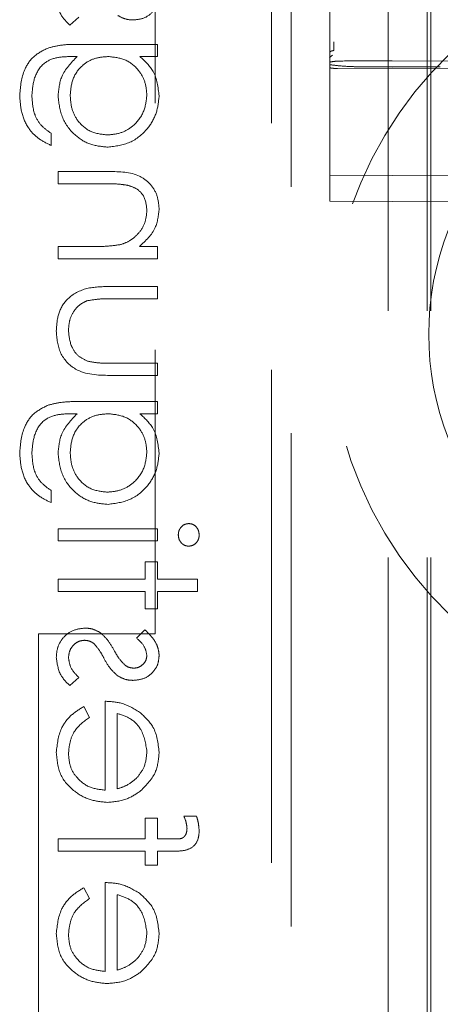
# Model space of a CAD drawing. Units: millimetres. Extents: x 11 to 205, y 5 to 292.
# Drawn here: x 79 to 80, y 119 to 121 of the extents above; entities that cross this region are included whole.
import ezdxf

# ---------------------------------------------------------------- set-up
doc = ezdxf.new("R2010")
doc.units = ezdxf.units.MM
doc.linetypes.add('HIDDEN', pattern=[1.905, 1.27, -0.635])

msp = doc.modelspace()

# ---------------------------------------------------------------- linework, layer by layer
at = {"color": 7, "linetype": 'HIDDEN', "lineweight": 18}
for p, q in [((80.1455, 116.8381), (80.1455, 221.8381)), ((80.0355, 116.8381), (80.0355, 197.4381)), ((80.1355, 116.8381), (80.1355, 151.9606)), ((79.8855, 144.307), (79.8855, 121.3065)), ((79.4355, 128.1682), (79.4355, 119.8167)), ((79.7855, 117.1581), (79.7855, 128.1581)), ((79.7355, 128.1167), (79.7355, 117.9667)), ((79.8855, 121.7117), (79.8855, 121.3416)), ((79.8855, 121.3416), (79.8855, 121.7117)), ((79.2157, 121.384), (79.2394, 121.4049)), ((79.4413, 121.3347), (79.2383, 121.3347)), ((79.4413, 121.3033), (79.4413, 121.3347)), ((79.8855, 121.3416), (79.8855, 121.2823)), ((79.2213, 121.3033), (79.2345, 121.3033)), ((79.3965, 121.3033), (79.4413, 121.3033)), ((79.8924, 121.3066), (79.8848, 121.301)), ((79.8855, 121.2823), (79.8855, 121.231)), ((80.0455, 121.277), (79.9813, 121.2767)), ((80.2468, 121.2914), (80.0455, 121.2924)), ((80.1697, 121.2765), (80.0455, 121.277)), ((80.0455, 121.2732), (79.9054, 121.2726)), ((80.2456, 121.2723), (80.0455, 121.2732)), ((79.8855, 121.231), (79.8855, 121.1538)), ((79.8855, 121.1538), (79.8855, 121.0101)), ((79.1676, 121.0744), (79.1676, 121.1058)), ((79.1855, 121.0071), (79.1855, 120.9757)), ((79.3161, 121.0071), (79.1855, 121.0071)), ((79.8855, 121.0101), (79.8855, 120.931)), ((80.0455, 120.9967), (79.8855, 120.9976)), ((80.2655, 120.9979), (80.0455, 120.9967)), ((79.1855, 120.9757), (79.3058, 120.9757)), ((79.8855, 120.931), (80.0455, 120.9301)), ((80.0455, 120.9301), (80.2655, 120.9313)), ((79.278, 120.8142), (79.1855, 120.8142)), ((79.1855, 120.8142), (79.1855, 120.7828)), ((79.4413, 120.8142), (79.3951, 120.8142)), ((79.4413, 120.7828), (79.4413, 120.8142)), ((79.1855, 120.7828), (79.4413, 120.7828)), ((79.4413, 120.711), (79.3168, 120.711)), ((79.4413, 120.6795), (79.4413, 120.711)), ((79.3226, 120.6795), (79.4413, 120.6795)), ((79.4413, 120.5135), (79.3226, 120.5135)), ((79.4413, 120.4821), (79.4413, 120.5135)), ((79.3191, 120.4821), (79.4413, 120.4821)), ((79.4413, 120.4148), (79.2383, 120.4148)), ((79.4413, 120.3834), (79.4413, 120.4148)), ((79.2213, 120.3834), (79.2345, 120.3834)), ((79.3965, 120.3834), (79.4413, 120.3834)), ((79.1676, 120.1545), (79.1676, 120.186)), ((79.1855, 120.0872), (79.1855, 120.0558)), ((79.4413, 120.0872), (79.1855, 120.0872)), ((79.4413, 120.0558), (79.4413, 120.0872)), ((79.1855, 120.0558), (79.4413, 120.0558)), ((79.4099, 120.002), (79.4099, 119.9571)), ((79.4413, 120.002), (79.4099, 120.002)), ((79.4413, 119.9571), (79.4413, 120.002)), ((79.1855, 119.9571), (79.1855, 119.9257)), ((79.4099, 119.9571), (79.1855, 119.9571)), ((79.5445, 119.9571), (79.4413, 119.9571)), ((79.5445, 119.9257), (79.5445, 119.9571)), ((79.1855, 119.9257), (79.4099, 119.9257)), ((79.4099, 119.9257), (79.4099, 119.8808)), ((79.4413, 119.8808), (79.4413, 119.9257)), ((79.4413, 119.9257), (79.5445, 119.9257)), ((79.4099, 119.8808), (79.4413, 119.8808)), ((79.1355, 119.8167), (79.1355, 117.8167)), ((79.4355, 119.8167), (79.1355, 119.8167)), ((79.4094, 119.827), (79.3874, 119.8057)), ((79.2157, 119.6834), (79.2394, 119.7042)), ((79.2663, 119.6016), (79.2516, 119.6295)), ((79.3067, 119.643), (79.3067, 119.4142)), ((79.3381, 119.4175), (79.3381, 119.6116)), ((79.4099, 119.3424), (79.4099, 119.2887)), ((79.4413, 119.3424), (79.4099, 119.3424)), ((79.4413, 119.2887), (79.4413, 119.3424)), ((79.5424, 119.3469), (79.5097, 119.3469)), ((79.4099, 119.2887), (79.1855, 119.2885)), ((79.1855, 119.2885), (79.1855, 119.2571)), ((79.4767, 119.2887), (79.4413, 119.2887)), ((79.1855, 119.2571), (79.4099, 119.2571)), ((79.4099, 119.2571), (79.4099, 119.2212)), ((79.4413, 119.2571), (79.4821, 119.2571)), ((79.4413, 119.2212), (79.4413, 119.2571)), ((79.4099, 119.2212), (79.4413, 119.2212)), ((79.3067, 119.1763), (79.3067, 118.9475)), ((79.2663, 119.135), (79.2516, 119.1629)), ((79.3381, 118.9508), (79.3381, 119.1449))]:
    msp.add_line(p, q, dxfattribs=at)
for radius, start, end in [(1, 87.612, 272.388), (0.7455, 158.7953, 201.2047)]:
    msp.add_arc((80.8855, 120.5881), radius, start, end, dxfattribs=at)
for points, knots in [([(79.181, 121.4572), (79.1831, 121.4413), (79.1868, 121.4129), (79.2068, 121.3929), (79.2157, 121.384)], [0, 0, 0, 0, 0.559271, 1, 1, 1, 1]), ([(79.3787, 121.3975), (79.3885, 121.3984), (79.408, 121.4003), (79.4305, 121.4173), (79.4439, 121.4391), (79.4451, 121.4544), (79.4458, 121.4621)], [0, 0, 0, 0, 0.27998, 0.559544, 0.779614, 1, 1, 1, 1]), ([(79.3393, 121.4092), (79.3462, 121.4054), (79.3585, 121.3986), (79.3725, 121.3978), (79.3787, 121.3975)], [0, 0, 0, 0, 0.55956, 1, 1, 1, 1]), ([(79.2383, 121.3347), (79.2234, 121.3346), (79.1969, 121.3346), (79.1711, 121.3282), (79.1598, 121.3253)], [0, 0, 0, 0, 0.560448, 1, 1, 1, 1]), ([(79.8955, 121.3416), (79.8955, 121.3376), (79.8955, 121.3296), (79.8954, 121.3222), (79.8954, 121.3185)], [0, 0, 0, 0, 0.500214, 1, 1, 1, 1]), ([(79.1598, 121.3253), (79.1471, 121.3191), (79.1217, 121.3066), (79.0923, 121.2634), (79.0889, 121.2272), (79.0868, 121.205)], [0, 0, 0, 0, 0.280075, 0.56036, 1, 1, 1, 1]), ([(79.1598, 121.3253), (79.1471, 121.3191), (79.1217, 121.3066), (79.0923, 121.2634), (79.0889, 121.2272), (79.0868, 121.205)], [0, 0, 0, 0, 0.280075, 0.56036, 1, 1, 1, 1]), ([(79.1182, 121.202), (79.1193, 121.2176), (79.1215, 121.2486), (79.1455, 121.2884), (79.1846, 121.3028), (79.209, 121.3031), (79.2213, 121.3033)], [0, 0, 0, 0, 0.280786, 0.559882, 0.778658, 1, 1, 1, 1]), ([(79.1182, 121.202), (79.1193, 121.2176), (79.1215, 121.2486), (79.1455, 121.2884), (79.1846, 121.3028), (79.209, 121.3031), (79.2213, 121.3033)], [0, 0, 0, 0, 0.280786, 0.559882, 0.778658, 1, 1, 1, 1]), ([(79.2345, 121.3033), (79.219, 121.2871), (79.1911, 121.2581), (79.1872, 121.2185), (79.1855, 121.201)], [0, 0, 0, 0, 0.558736, 1, 1, 1, 1]), ([(79.2169, 121.2027), (79.2181, 121.2175), (79.2206, 121.2472), (79.2461, 121.2817), (79.2799, 121.3008), (79.3031, 121.3024), (79.3148, 121.3033)], [0, 0, 0, 0, 0.280187, 0.559313, 0.779421, 1, 1, 1, 1]), ([(79.2169, 121.2027), (79.2181, 121.2175), (79.2206, 121.2472), (79.2461, 121.2817), (79.2799, 121.3008), (79.3031, 121.3024), (79.3148, 121.3033)], [0, 0, 0, 0, 0.280187, 0.559313, 0.779421, 1, 1, 1, 1]), ([(79.3148, 121.3033), (79.3295, 121.3018), (79.3588, 121.2987), (79.3922, 121.2723), (79.411, 121.239), (79.4132, 121.216), (79.4143, 121.2045)], [0, 0, 0, 0, 0.2798384, 0.559122, 0.7795644, 1, 1, 1, 1]), ([(79.3148, 121.3033), (79.3295, 121.3018), (79.3588, 121.2987), (79.3922, 121.2723), (79.411, 121.239), (79.4132, 121.216), (79.4143, 121.2045)], [0, 0, 0, 0, 0.2798384, 0.559122, 0.7795644, 1, 1, 1, 1]), ([(79.4458, 121.202), (79.4431, 121.2243), (79.4383, 121.2641), (79.4093, 121.2913), (79.3965, 121.3033)], [0, 0, 0, 0, 0.558564, 1, 1, 1, 1]), ([(79.8855, 121.3141), (79.8857, 121.3146), (79.8859, 121.3154), (79.8871, 121.3164), (79.8884, 121.3172), (79.8899, 121.3178), (79.8923, 121.3184), (79.8942, 121.3185), (79.8954, 121.3185)], [0, 0, 0, 0, 0.220214, 0.352404, 0.487566, 0.622345, 0.754415, 1, 1, 1, 1]), ([(79.8855, 121.3013), (79.8855, 121.303), (79.8855, 121.3061), (79.8855, 121.3091), (79.8855, 121.3104)], [0, 0, 0, 0, 0.5587908, 1, 1, 1, 1]), ([(79.8855, 121.3065), (79.8855, 121.3064), (79.8855, 121.304), (79.8855, 121.2999), (79.8855, 121.2929), (79.8855, 121.2872), (79.8855, 121.2831), (79.8855, 121.2823)], [0, 0, 0, 0, 0.012275, 0.32814, 0.575537, 0.913408, 1, 1, 1, 1]), ([(79.9054, 121.2917), (79.9004, 121.2912), (79.893, 121.2904), (79.8865, 121.2893), (79.8858, 121.2886), (79.8855, 121.2884)], [0, 0, 0, 0, 0.535152, 0.784211, 1, 1, 1, 1]), ([(79.9813, 121.2767), (79.9693, 121.2768), (79.9446, 121.277), (79.911, 121.2791), (79.8933, 121.2812), (79.8856, 121.2823), (79.8855, 121.2823)], [0, 0, 0, 0, 0.313251, 0.644996, 0.993343, 1, 1, 1, 1]), ([(80.0455, 121.2924), (80.0283, 121.2923), (80.0067, 121.2922), (79.9839, 121.2921), (79.9779, 121.292), (79.9761, 121.292), (79.9523, 121.292), (79.9287, 121.2919), (79.9054, 121.2917)], [0, 0, 0, 0, 0.367292, 0.46297, 0.488815, 0.496239, 0.500004, 1, 1, 1, 1]), ([(79.8855, 121.2751), (79.8857, 121.2748), (79.8862, 121.2742), (79.8897, 121.2734), (79.8948, 121.2729), (79.9004, 121.2726), (79.904, 121.2726), (79.9054, 121.2726)], [0, 0, 0, 0, 0.217685, 0.435172, 0.651866, 0.866953, 1, 1, 1, 1]), ([(79.0868, 121.205), (79.0877, 121.1897), (79.0896, 121.1591), (79.1067, 121.1188), (79.135, 121.0903), (79.1567, 121.0797), (79.1676, 121.0744)], [0, 0, 0, 0, 0.2802628, 0.5600167, 0.7795867, 1, 1, 1, 1]), ([(79.0868, 121.205), (79.0877, 121.1897), (79.0896, 121.1591), (79.1067, 121.1188), (79.135, 121.0903), (79.1567, 121.0797), (79.1676, 121.0744)], [0, 0, 0, 0, 0.2802628, 0.5600167, 0.7795867, 1, 1, 1, 1]), ([(79.1676, 121.1058), (79.1588, 121.1119), (79.1413, 121.1242), (79.1212, 121.1577), (79.1193, 121.1852), (79.1182, 121.202)], [0, 0, 0, 0, 0.280284, 0.560305, 1, 1, 1, 1]), ([(79.1855, 121.201), (79.1879, 121.182), (79.1926, 121.1438), (79.2261, 121.0999), (79.2692, 121.0742), (79.2992, 121.0714), (79.3142, 121.0699)], [0, 0, 0, 0, 0.279668, 0.559374, 0.779645, 1, 1, 1, 1]), ([(79.1855, 121.201), (79.1879, 121.182), (79.1926, 121.1438), (79.2261, 121.0999), (79.2692, 121.0742), (79.2992, 121.0714), (79.3142, 121.0699)], [0, 0, 0, 0, 0.279668, 0.559374, 0.779645, 1, 1, 1, 1]), ([(79.313, 121.1013), (79.2983, 121.103), (79.2689, 121.1062), (79.2366, 121.1341), (79.2192, 121.1681), (79.2177, 121.1911), (79.2169, 121.2027)], [0, 0, 0, 0, 0.279596, 0.558958, 0.779214, 1, 1, 1, 1]), ([(79.313, 121.1013), (79.2983, 121.103), (79.2689, 121.1062), (79.2366, 121.1341), (79.2192, 121.1681), (79.2177, 121.1911), (79.2169, 121.2027)], [0, 0, 0, 0, 0.279596, 0.558958, 0.779214, 1, 1, 1, 1]), ([(79.4143, 121.2045), (79.4126, 121.1895), (79.409, 121.1594), (79.3823, 121.125), (79.3484, 121.1049), (79.3248, 121.1025), (79.313, 121.1013)], [0, 0, 0, 0, 0.279804, 0.559326, 0.779661, 1, 1, 1, 1]), ([(79.4143, 121.2045), (79.4126, 121.1895), (79.409, 121.1594), (79.3823, 121.125), (79.3484, 121.1049), (79.3248, 121.1025), (79.313, 121.1013)], [0, 0, 0, 0, 0.279804, 0.559326, 0.779661, 1, 1, 1, 1]), ([(79.3142, 121.0699), (79.3336, 121.0724), (79.3722, 121.0774), (79.4153, 121.113), (79.441, 121.1565), (79.4442, 121.1868), (79.4458, 121.202)], [0, 0, 0, 0, 0.279517, 0.559063, 0.779599, 1, 1, 1, 1]), ([(79.3142, 121.0699), (79.3336, 121.0724), (79.3722, 121.0774), (79.4153, 121.113), (79.441, 121.1565), (79.4442, 121.1868), (79.4458, 121.202)], [0, 0, 0, 0, 0.279517, 0.559063, 0.779599, 1, 1, 1, 1]), ([(79.4458, 120.9115), (79.4447, 120.9229), (79.4427, 120.9458), (79.4244, 120.976), (79.3835, 121.0065), (79.3439, 121.0069), (79.3161, 121.0071)], [0, 0, 0, 0, 0.187004, 0.373845, 0.560608, 1, 1, 1, 1]), ([(79.4458, 120.9115), (79.4447, 120.9229), (79.4427, 120.9458), (79.4244, 120.976), (79.3835, 121.0065), (79.3439, 121.0069), (79.3161, 121.0071)], [0, 0, 0, 0, 0.187004, 0.373845, 0.560608, 1, 1, 1, 1]), ([(79.3058, 120.9757), (79.3167, 120.9758), (79.3362, 120.9759), (79.3555, 120.9732), (79.364, 120.972)], [0, 0, 0, 0, 0.5602475, 1, 1, 1, 1]), ([(79.364, 120.972), (79.3721, 120.9695), (79.3884, 120.9644), (79.4108, 120.9417), (79.413, 120.9195), (79.4143, 120.906)], [0, 0, 0, 0, 0.281223, 0.561288, 1, 1, 1, 1]), ([(79.4143, 120.906), (79.4132, 120.8949), (79.4108, 120.8727), (79.3928, 120.8468), (79.3713, 120.8278), (79.3549, 120.8219), (79.3466, 120.819)], [0, 0, 0, 0, 0.279541, 0.559368, 0.779667, 1, 1, 1, 1]), ([(79.3951, 120.8142), (79.4112, 120.8291), (79.44, 120.8558), (79.444, 120.8944), (79.4458, 120.9115)], [0, 0, 0, 0, 0.559188, 1, 1, 1, 1]), ([(79.3466, 120.819), (79.3339, 120.8172), (79.3111, 120.8141), (79.2881, 120.8141), (79.278, 120.8142)], [0, 0, 0, 0, 0.559656, 1, 1, 1, 1]), ([(79.3168, 120.711), (79.2976, 120.7107), (79.2596, 120.7101), (79.2098, 120.6854), (79.1838, 120.6417), (79.182, 120.6118), (79.181, 120.5967)], [0, 0, 0, 0, 0.28152, 0.559585, 0.779277, 1, 1, 1, 1]), ([(79.3168, 120.711), (79.2976, 120.7107), (79.2596, 120.7101), (79.2098, 120.6854), (79.1838, 120.6417), (79.182, 120.6118), (79.181, 120.5967)], [0, 0, 0, 0, 0.28152, 0.559585, 0.779277, 1, 1, 1, 1]), ([(79.2124, 120.597), (79.213, 120.6061), (79.214, 120.6243), (79.225, 120.6476), (79.2408, 120.6653), (79.2538, 120.6713), (79.2603, 120.6744)], [0, 0, 0, 0, 0.2802198, 0.559929, 0.7800952, 1, 1, 1, 1]), ([(79.2603, 120.6744), (79.2719, 120.6763), (79.2925, 120.6797), (79.3134, 120.6796), (79.3226, 120.6795)], [0, 0, 0, 0, 0.559378, 1, 1, 1, 1]), ([(79.181, 120.5967), (79.1826, 120.5773), (79.1857, 120.5385), (79.2368, 120.4841), (79.2878, 120.4828), (79.3191, 120.4821)], [0, 0, 0, 0, 0.280938, 0.559748, 1, 1, 1, 1]), ([(79.181, 120.5967), (79.1826, 120.5773), (79.1857, 120.5385), (79.2368, 120.4841), (79.2878, 120.4828), (79.3191, 120.4821)], [0, 0, 0, 0, 0.280938, 0.559748, 1, 1, 1, 1]), ([(79.2628, 120.5185), (79.2543, 120.5224), (79.2371, 120.5301), (79.2167, 120.5583), (79.214, 120.5823), (79.2124, 120.597)], [0, 0, 0, 0, 0.280081, 0.560556, 1, 1, 1, 1]), ([(79.3226, 120.5135), (79.3114, 120.5135), (79.2913, 120.5134), (79.2715, 120.5169), (79.2628, 120.5185)], [0, 0, 0, 0, 0.560386, 1, 1, 1, 1]), ([(79.2383, 120.4148), (79.2234, 120.4148), (79.1969, 120.4147), (79.1711, 120.4083), (79.1598, 120.4055)], [0, 0, 0, 0, 0.560448, 1, 1, 1, 1]), ([(79.1598, 120.4055), (79.1471, 120.3992), (79.1217, 120.3867), (79.0923, 120.3436), (79.0889, 120.3073), (79.0868, 120.2852)], [0, 0, 0, 0, 0.280101, 0.560305, 1, 1, 1, 1]), ([(79.1598, 120.4055), (79.1471, 120.3992), (79.1217, 120.3867), (79.0923, 120.3436), (79.0889, 120.3073), (79.0868, 120.2852)], [0, 0, 0, 0, 0.280101, 0.560305, 1, 1, 1, 1]), ([(79.1182, 120.2821), (79.1193, 120.2977), (79.1215, 120.3288), (79.1455, 120.3686), (79.1846, 120.383), (79.209, 120.3832), (79.2213, 120.3834)], [0, 0, 0, 0, 0.280845, 0.559929, 0.778668, 1, 1, 1, 1]), ([(79.1182, 120.2821), (79.1193, 120.2977), (79.1215, 120.3288), (79.1455, 120.3686), (79.1846, 120.383), (79.209, 120.3832), (79.2213, 120.3834)], [0, 0, 0, 0, 0.280845, 0.559929, 0.778668, 1, 1, 1, 1]), ([(79.2345, 120.3834), (79.219, 120.3672), (79.1911, 120.3383), (79.1872, 120.2986), (79.1855, 120.2812)], [0, 0, 0, 0, 0.558793, 1, 1, 1, 1]), ([(79.2169, 120.2828), (79.2181, 120.2976), (79.2206, 120.3273), (79.2461, 120.3618), (79.2799, 120.3809), (79.3031, 120.3826), (79.3148, 120.3834)], [0, 0, 0, 0, 0.280187, 0.559313, 0.779421, 1, 1, 1, 1]), ([(79.2169, 120.2828), (79.2181, 120.2976), (79.2206, 120.3273), (79.2461, 120.3618), (79.2799, 120.3809), (79.3031, 120.3826), (79.3148, 120.3834)], [0, 0, 0, 0, 0.280187, 0.559313, 0.779421, 1, 1, 1, 1]), ([(79.3148, 120.3834), (79.3295, 120.3819), (79.3589, 120.3789), (79.3922, 120.3525), (79.411, 120.3192), (79.4132, 120.2962), (79.4143, 120.2847)], [0, 0, 0, 0, 0.279812, 0.559131, 0.779498, 1, 1, 1, 1]), ([(79.3148, 120.3834), (79.3295, 120.3819), (79.3589, 120.3789), (79.3922, 120.3525), (79.411, 120.3192), (79.4132, 120.2962), (79.4143, 120.2847)], [0, 0, 0, 0, 0.279812, 0.559131, 0.779498, 1, 1, 1, 1]), ([(79.4458, 120.2821), (79.4431, 120.3044), (79.4383, 120.3442), (79.4093, 120.3714), (79.3965, 120.3834)], [0, 0, 0, 0, 0.558564, 1, 1, 1, 1]), ([(79.0868, 120.2852), (79.0877, 120.2698), (79.0896, 120.2392), (79.1067, 120.1989), (79.135, 120.1704), (79.1567, 120.1598), (79.1676, 120.1545)], [0, 0, 0, 0, 0.280201, 0.559965, 0.779543, 1, 1, 1, 1]), ([(79.0868, 120.2852), (79.0877, 120.2698), (79.0896, 120.2392), (79.1067, 120.1989), (79.135, 120.1704), (79.1567, 120.1598), (79.1676, 120.1545)], [0, 0, 0, 0, 0.280201, 0.559965, 0.779543, 1, 1, 1, 1]), ([(79.1676, 120.186), (79.1588, 120.1921), (79.1413, 120.2043), (79.1212, 120.2379), (79.1193, 120.2653), (79.1182, 120.2821)], [0, 0, 0, 0, 0.280313, 0.560363, 1, 1, 1, 1]), ([(79.1855, 120.2812), (79.1879, 120.2621), (79.1926, 120.2239), (79.2261, 120.1801), (79.2692, 120.1543), (79.2992, 120.1515), (79.3142, 120.1501)], [0, 0, 0, 0, 0.279713, 0.559405, 0.779665, 1, 1, 1, 1]), ([(79.1855, 120.2812), (79.1879, 120.2621), (79.1926, 120.2239), (79.2261, 120.1801), (79.2692, 120.1543), (79.2992, 120.1515), (79.3142, 120.1501)], [0, 0, 0, 0, 0.279713, 0.559405, 0.779665, 1, 1, 1, 1]), ([(79.313, 120.1815), (79.2983, 120.1831), (79.2689, 120.1863), (79.2366, 120.2142), (79.2192, 120.2482), (79.2177, 120.2712), (79.2169, 120.2828)], [0, 0, 0, 0, 0.279592, 0.559015, 0.77928, 1, 1, 1, 1]), ([(79.313, 120.1815), (79.2983, 120.1831), (79.2689, 120.1863), (79.2366, 120.2142), (79.2192, 120.2482), (79.2177, 120.2712), (79.2169, 120.2828)], [0, 0, 0, 0, 0.279592, 0.559015, 0.77928, 1, 1, 1, 1]), ([(79.4143, 120.2847), (79.4126, 120.2696), (79.409, 120.2395), (79.3823, 120.2052), (79.3484, 120.185), (79.3248, 120.1827), (79.313, 120.1815)], [0, 0, 0, 0, 0.279744, 0.55928, 0.779663, 1, 1, 1, 1]), ([(79.4143, 120.2847), (79.4126, 120.2696), (79.409, 120.2395), (79.3823, 120.2052), (79.3484, 120.185), (79.3248, 120.1827), (79.313, 120.1815)], [0, 0, 0, 0, 0.279744, 0.55928, 0.779663, 1, 1, 1, 1]), ([(79.3142, 120.1501), (79.3336, 120.1526), (79.3722, 120.1576), (79.4153, 120.1931), (79.441, 120.2366), (79.4442, 120.267), (79.4458, 120.2821)], [0, 0, 0, 0, 0.279533, 0.559095, 0.779643, 1, 1, 1, 1]), ([(79.3142, 120.1501), (79.3336, 120.1526), (79.3722, 120.1576), (79.4153, 120.1931), (79.441, 120.2366), (79.4442, 120.267), (79.4458, 120.2821)], [0, 0, 0, 0, 0.279533, 0.559095, 0.779643, 1, 1, 1, 1]), ([(79.5219, 120.1007), (79.5178, 120.1001), (79.5095, 120.0989), (79.501, 120.0905), (79.4958, 120.0811), (79.4954, 120.0746), (79.4951, 120.0714)], [0, 0, 0, 0, 0.279095, 0.558781, 0.779364, 1, 1, 1, 1]), ([(79.549, 120.0714), (79.5485, 120.0755), (79.5477, 120.0839), (79.5407, 120.0935), (79.5317, 120.0997), (79.5252, 120.1003), (79.5219, 120.1007)], [0, 0, 0, 0, 0.279862, 0.559673, 0.779867, 1, 1, 1, 1]), ([(79.4951, 120.0714), (79.4956, 120.0673), (79.4964, 120.0591), (79.5035, 120.0497), (79.5122, 120.0434), (79.5187, 120.0427), (79.5219, 120.0424)], [0, 0, 0, 0, 0.279675, 0.559805, 0.779991, 1, 1, 1, 1]), ([(79.5219, 120.0424), (79.526, 120.0429), (79.5343, 120.0441), (79.5429, 120.0524), (79.5482, 120.0616), (79.5487, 120.0681), (79.549, 120.0714)], [0, 0, 0, 0, 0.2793238, 0.5589463, 0.7794335, 1, 1, 1, 1]), ([(79.2549, 119.8315), (79.2439, 119.8302), (79.2219, 119.8277), (79.1975, 119.8073), (79.1831, 119.7825), (79.1817, 119.7652), (79.181, 119.7565)], [0, 0, 0, 0, 0.279571, 0.559254, 0.779457, 1, 1, 1, 1]), ([(79.2945, 119.8196), (79.2875, 119.8234), (79.2752, 119.8302), (79.2611, 119.8311), (79.2549, 119.8315)], [0, 0, 0, 0, 0.5595126, 1, 1, 1, 1]), ([(79.3304, 119.7735), (79.325, 119.7831), (79.3153, 119.8004), (79.3008, 119.8137), (79.2945, 119.8196)], [0, 0, 0, 0, 0.560679, 1, 1, 1, 1]), ([(79.3874, 119.8057), (79.3951, 119.7989), (79.4088, 119.7869), (79.4127, 119.7692), (79.4143, 119.7615)], [0, 0, 0, 0, 0.562088, 1, 1, 1, 1]), ([(79.4458, 119.7615), (79.445, 119.7687), (79.4433, 119.7831), (79.4304, 119.8059), (79.4174, 119.819), (79.4094, 119.827)], [0, 0, 0, 0, 0.279609, 0.559786, 1, 1, 1, 1]), ([(79.2124, 119.7549), (79.2131, 119.7613), (79.2144, 119.774), (79.2251, 119.7886), (79.2386, 119.7984), (79.2486, 119.7995), (79.2536, 119.8001)], [0, 0, 0, 0, 0.280036, 0.559728, 0.779962, 1, 1, 1, 1]), ([(79.2536, 119.8001), (79.2586, 119.7996), (79.2675, 119.7987), (79.2748, 119.7937), (79.278, 119.7914)], [0, 0, 0, 0, 0.559617, 1, 1, 1, 1]), ([(79.278, 119.7914), (79.2837, 119.7847), (79.2939, 119.7727), (79.3011, 119.7588), (79.3043, 119.7527)], [0, 0, 0, 0, 0.559043, 1, 1, 1, 1]), ([(79.181, 119.7565), (79.1831, 119.7407), (79.1868, 119.7123), (79.2068, 119.6922), (79.2157, 119.6834)], [0, 0, 0, 0, 0.559271, 1, 1, 1, 1]), ([(79.2394, 119.7042), (79.2312, 119.7122), (79.2168, 119.7263), (79.2138, 119.7462), (79.2124, 119.7549)], [0, 0, 0, 0, 0.560826, 1, 1, 1, 1]), ([(79.3567, 119.737), (79.351, 119.7432), (79.3408, 119.7543), (79.3335, 119.7676), (79.3304, 119.7735)], [0, 0, 0, 0, 0.558972, 1, 1, 1, 1]), ([(79.3787, 119.6968), (79.3885, 119.6978), (79.408, 119.6996), (79.4305, 119.7167), (79.4439, 119.7384), (79.4451, 119.7538), (79.4458, 119.7615)], [0, 0, 0, 0, 0.27998, 0.559544, 0.779614, 1, 1, 1, 1]), ([(79.4143, 119.7615), (79.4137, 119.7565), (79.4124, 119.7466), (79.4027, 119.736), (79.3916, 119.7293), (79.3838, 119.7286), (79.3799, 119.7283)], [0, 0, 0, 0, 0.279178, 0.559112, 0.779538, 1, 1, 1, 1]), ([(79.3043, 119.7527), (79.3095, 119.7433), (79.3188, 119.7267), (79.333, 119.7141), (79.3393, 119.7086)], [0, 0, 0, 0, 0.560651, 1, 1, 1, 1]), ([(79.3799, 119.7283), (79.3752, 119.7288), (79.3667, 119.7299), (79.3598, 119.7348), (79.3567, 119.737)], [0, 0, 0, 0, 0.559213, 1, 1, 1, 1]), ([(79.3393, 119.7086), (79.3462, 119.7047), (79.3585, 119.6979), (79.3725, 119.6972), (79.3787, 119.6968)], [0, 0, 0, 0, 0.55956, 1, 1, 1, 1]), ([(79.2516, 119.6295), (79.2401, 119.6224), (79.217, 119.6081), (79.1872, 119.5679), (79.1833, 119.5328), (79.181, 119.5114)], [0, 0, 0, 0, 0.280909, 0.561344, 1, 1, 1, 1]), ([(79.2516, 119.6295), (79.2401, 119.6224), (79.217, 119.6081), (79.1872, 119.5679), (79.1833, 119.5328), (79.181, 119.5114)], [0, 0, 0, 0, 0.280909, 0.561344, 1, 1, 1, 1]), ([(79.3954, 119.6152), (79.38, 119.6243), (79.3525, 119.6406), (79.3207, 119.6423), (79.3067, 119.643)], [0, 0, 0, 0, 0.558918, 1, 1, 1, 1]), ([(79.3381, 119.6116), (79.3501, 119.6078), (79.3742, 119.6001), (79.4064, 119.5659), (79.4113, 119.5335), (79.4143, 119.5138)], [0, 0, 0, 0, 0.2813399, 0.5616056, 1, 1, 1, 1]), ([(79.3381, 119.6116), (79.3501, 119.6078), (79.3742, 119.6001), (79.4064, 119.5659), (79.4113, 119.5335), (79.4143, 119.5138)], [0, 0, 0, 0, 0.2813399, 0.5616056, 1, 1, 1, 1]), ([(79.4458, 119.5122), (79.4431, 119.5349), (79.4384, 119.5756), (79.4086, 119.603), (79.3954, 119.6152)], [0, 0, 0, 0, 0.55896, 1, 1, 1, 1]), ([(79.2124, 119.5075), (79.2133, 119.518), (79.2151, 119.5392), (79.2303, 119.5752), (79.2526, 119.5916), (79.2663, 119.6016)], [0, 0, 0, 0, 0.280582, 0.561022, 1, 1, 1, 1]), ([(79.181, 119.5114), (79.1828, 119.4919), (79.1862, 119.4531), (79.2236, 119.4113), (79.2673, 119.3868), (79.2975, 119.3841), (79.3127, 119.3827)], [0, 0, 0, 0, 0.279881, 0.558826, 0.779411, 1, 1, 1, 1]), ([(79.181, 119.5114), (79.1828, 119.4919), (79.1862, 119.4531), (79.2236, 119.4113), (79.2673, 119.3868), (79.2975, 119.3841), (79.3127, 119.3827)], [0, 0, 0, 0, 0.279881, 0.558826, 0.779411, 1, 1, 1, 1]), ([(79.3067, 119.4142), (79.2928, 119.4158), (79.2651, 119.419), (79.2338, 119.4438), (79.2151, 119.4748), (79.2133, 119.4966), (79.2124, 119.5075)], [0, 0, 0, 0, 0.279934, 0.55938, 0.779567, 1, 1, 1, 1]), ([(79.3067, 119.4142), (79.2928, 119.4158), (79.2651, 119.419), (79.2338, 119.4438), (79.2151, 119.4748), (79.2133, 119.4966), (79.2124, 119.5075)], [0, 0, 0, 0, 0.279934, 0.55938, 0.779567, 1, 1, 1, 1]), ([(79.4143, 119.5138), (79.4132, 119.5002), (79.411, 119.476), (79.3967, 119.4565), (79.3904, 119.4479)], [0, 0, 0, 0, 0.559532, 1, 1, 1, 1]), ([(79.3981, 119.4122), (79.4135, 119.4279), (79.4412, 119.456), (79.4444, 119.495), (79.4458, 119.5122)], [0, 0, 0, 0, 0.558555, 1, 1, 1, 1]), ([(79.3904, 119.4479), (79.3817, 119.4402), (79.3663, 119.4266), (79.3467, 119.4203), (79.3381, 119.4175)], [0, 0, 0, 0, 0.558871, 1, 1, 1, 1]), ([(79.3127, 119.3827), (79.3301, 119.3843), (79.3611, 119.3871), (79.3868, 119.4045), (79.3981, 119.4122)], [0, 0, 0, 0, 0.559378, 1, 1, 1, 1]), ([(79.5097, 119.3469), (79.512, 119.3411), (79.5161, 119.3308), (79.5171, 119.3199), (79.5176, 119.315)], [0, 0, 0, 0, 0.560427, 1, 1, 1, 1]), ([(79.549, 119.3086), (79.5484, 119.3158), (79.5474, 119.3288), (79.5439, 119.3413), (79.5424, 119.3469)], [0, 0, 0, 0, 0.5596821, 1, 1, 1, 1]), ([(79.5176, 119.315), (79.5172, 119.3102), (79.5166, 119.3029), (79.5112, 119.2948), (79.503, 119.2883), (79.4903, 119.2891), (79.4809, 119.2888), (79.4767, 119.2887)], [0, 0, 0, 0, 0.249355, 0.374538, 0.499014, 0.779112, 1, 1, 1, 1]), ([(79.4821, 119.2571), (79.4912, 119.2571), (79.5093, 119.2571), (79.5342, 119.2664), (79.5473, 119.2871), (79.5484, 119.3014), (79.549, 119.3086)], [0, 0, 0, 0, 0.281876, 0.55943, 0.779254, 1, 1, 1, 1]), ([(79.3954, 119.1485), (79.38, 119.1576), (79.3525, 119.1739), (79.3207, 119.1756), (79.3067, 119.1763)], [0, 0, 0, 0, 0.558918, 1, 1, 1, 1]), ([(79.2516, 119.1629), (79.2401, 119.1557), (79.217, 119.1414), (79.1872, 119.1013), (79.1833, 119.0662), (79.181, 119.0447)], [0, 0, 0, 0, 0.280909, 0.561344, 1, 1, 1, 1]), ([(79.2516, 119.1629), (79.2401, 119.1557), (79.217, 119.1414), (79.1872, 119.1013), (79.1833, 119.0662), (79.181, 119.0447)], [0, 0, 0, 0, 0.280909, 0.561344, 1, 1, 1, 1]), ([(79.4458, 119.0455), (79.4431, 119.0682), (79.4384, 119.1089), (79.4086, 119.1364), (79.3954, 119.1485)], [0, 0, 0, 0, 0.558917, 1, 1, 1, 1]), ([(79.2124, 119.0408), (79.2133, 119.0514), (79.2151, 119.0725), (79.2303, 119.1085), (79.2526, 119.1249), (79.2663, 119.135)], [0, 0, 0, 0, 0.2805, 0.561059, 1, 1, 1, 1]), ([(79.3381, 119.1449), (79.3501, 119.1411), (79.3742, 119.1335), (79.4064, 119.0992), (79.4113, 119.0669), (79.4143, 119.0471)], [0, 0, 0, 0, 0.2813399, 0.5616056, 1, 1, 1, 1]), ([(79.3381, 119.1449), (79.3501, 119.1411), (79.3742, 119.1335), (79.4064, 119.0992), (79.4113, 119.0669), (79.4143, 119.0471)], [0, 0, 0, 0, 0.2813399, 0.5616056, 1, 1, 1, 1]), ([(79.181, 119.0447), (79.1828, 119.0253), (79.1862, 118.9864), (79.2236, 118.9446), (79.2673, 118.9202), (79.2975, 118.9174), (79.3127, 118.9161)], [0, 0, 0, 0, 0.279881, 0.558826, 0.779411, 1, 1, 1, 1]), ([(79.181, 119.0447), (79.1828, 119.0253), (79.1862, 118.9864), (79.2236, 118.9446), (79.2673, 118.9202), (79.2975, 118.9174), (79.3127, 118.9161)], [0, 0, 0, 0, 0.279881, 0.558826, 0.779411, 1, 1, 1, 1]), ([(79.4143, 119.0471), (79.4132, 119.0336), (79.411, 119.0093), (79.3967, 118.9898), (79.3904, 118.9812)], [0, 0, 0, 0, 0.559532, 1, 1, 1, 1]), ([(79.3981, 118.9455), (79.4135, 118.9612), (79.4412, 118.9893), (79.4444, 119.0283), (79.4458, 119.0455)], [0, 0, 0, 0, 0.558591, 1, 1, 1, 1]), ([(79.3067, 118.9475), (79.2928, 118.9491), (79.2651, 118.9523), (79.2338, 118.9771), (79.2151, 119.0081), (79.2133, 119.0299), (79.2124, 119.0408)], [0, 0, 0, 0, 0.279911, 0.559335, 0.779504, 1, 1, 1, 1]), ([(79.3067, 118.9475), (79.2928, 118.9491), (79.2651, 118.9523), (79.2338, 118.9771), (79.2151, 119.0081), (79.2133, 119.0299), (79.2124, 119.0408)], [0, 0, 0, 0, 0.279911, 0.559335, 0.779504, 1, 1, 1, 1]), ([(79.3904, 118.9812), (79.3817, 118.9736), (79.3663, 118.9599), (79.3467, 118.9536), (79.3381, 118.9508)], [0, 0, 0, 0, 0.55878, 1, 1, 1, 1]), ([(79.3127, 118.9161), (79.3301, 118.9176), (79.3611, 118.9204), (79.3868, 118.9379), (79.3981, 118.9455)], [0, 0, 0, 0, 0.559425, 1, 1, 1, 1])]:
    msp.add_open_spline(points, degree=3, knots=knots, dxfattribs=at)

doc.saveas('drawing.dxf')
